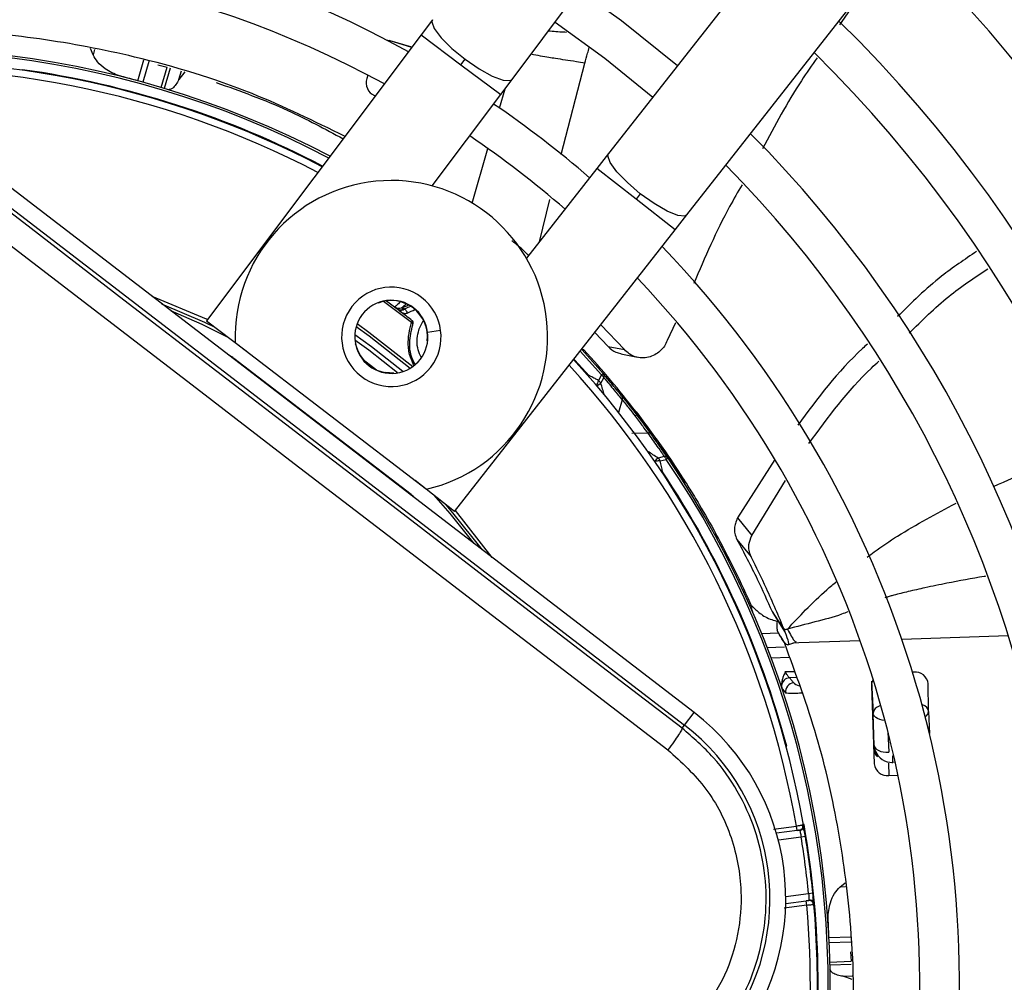
# Model space of a CAD drawing. Units: millimetres. Extents: x 5 to 416, y 3 to 291.
# Drawn here: x 194 to 197, y 250 to 253 of the extents above; entities that cross this region are included whole.
import ezdxf

# ---------------------------------------------------------------- set-up
doc = ezdxf.new("R2010")
doc.units = ezdxf.units.MM

msp = doc.modelspace()

# ---------------------------------------------------------------- linework, layer by layer
at = {"color": 7, "linetype": 'Continuous', "lineweight": 25}
for p, q in [((195.2706, 253.1201), (197.1522, 255.6277)), ((197.5457, 255.3258), (195.6106, 252.8592)), ((195.8859, 252.6432), (197.8211, 255.1097)), ((196.5097, 253.4382), (196.4233, 253.312)), ((194.9907, 253.3302), (194.9507, 253.277)), ((194.9507, 253.277), (194.1952, 252.2702)), ((194.9175, 253.2326), (194.8378, 253.2569)), ((194.9185, 253.234), (194.8422, 253.2559)), ((193.796, 253.2066), (193.7871, 253.2283)), ((194.0243, 253.1719), (194.0567, 253.1634)), ((195.0907, 253.1719), (195.1052, 253.1913)), ((194.1185, 253.1472), (194.0982, 253.1199)), ((194.7635, 253.1352), (194.7601, 253.1234)), ((195.2307, 253.0669), (195.2706, 253.1201)), ((194.7828, 253.0651), (194.7903, 253.0631)), ((194.7871, 253.0636), (194.79, 253.0628)), ((194.9895, 252.7454), (195.2307, 253.0669)), ((195.9113, 250.8927), (193.2933, 252.9016)), ((193.2595, 252.8576), (195.8776, 250.8487)), ((195.6106, 252.8592), (195.5695, 252.8069)), ((195.5695, 252.8069), (195.3214, 252.4907)), ((195.7221, 252.7179), (195.7072, 252.6989)), ((195.8449, 252.5909), (195.8859, 252.6432)), ((195.0679, 251.6005), (195.8449, 252.5909)), ((194.1952, 252.2702), (194.3352, 252.1651)), ((195.6665, 252.1696), (195.5829, 252.2569)), ((195.8461, 252.2635), (195.8171, 252.2013)), ((195.5618, 252.2301), (195.6089, 252.1807)), ((194.2961, 252.1951), (194.9693, 251.6786)), ((194.7297, 252.1619), (194.7194, 252.1898)), ((194.7285, 252.1614), (194.7297, 252.1619)), ((195.5236, 252.1686), (195.5169, 252.1684)), ((195.5169, 252.1684), (195.5912, 252.0852)), ((195.6089, 252.1807), (195.6665, 252.1696)), ((194.9157, 251.6597), (194.2918, 252.1384)), ((195.6537, 252.1541), (195.7118, 252.1425)), ((194.825, 252.0888), (194.8248, 252.0875)), ((194.8546, 252.0861), (194.825, 252.0888)), ((195.5856, 252.0804), (195.575, 252.0611)), ((195.5829, 252.0513), (195.5937, 252.0704)), ((195.5856, 252.0804), (195.5912, 252.0852)), ((195.7071, 251.9511), (195.7004, 251.9515)), ((195.7097, 251.9395), (195.7039, 251.935)), ((195.7202, 251.934), (195.7071, 251.9511)), ((195.6928, 251.8752), (195.7476, 251.8764)), ((195.8062, 251.7935), (195.785, 251.7881)), ((195.7924, 251.7777), (195.8137, 251.7832)), ((195.8197, 251.7873), (195.8137, 251.7832)), ((196.1961, 251.7824), (196.0647, 251.5778)), ((195.8712, 251.7186), (195.8646, 251.7196)), ((195.8828, 251.7004), (195.8712, 251.7186)), ((195.0679, 251.6005), (194.9302, 251.7085)), ((196.1146, 251.5161), (196.2335, 251.709)), ((196.0647, 251.5778), (196.1146, 251.5161)), ((195.9882, 251.522), (195.9838, 251.5196)), ((196.0621, 251.5019), (196.1124, 251.4403)), ((196.1115, 251.2608), (196.117, 251.2492)), ((196.1118, 251.2602), (196.1163, 251.2622)), ((196.1858, 251.2479), (196.2078, 251.2153)), ((196.1886, 251.244), (196.2318, 251.1749)), ((196.2078, 251.2153), (196.2293, 251.1832)), ((196.2084, 251.172), (196.1499, 251.1699)), ((196.6844, 251.0348), (196.6803, 251.0347)), ((196.5358, 251.0028), (196.5416, 250.8893)), ((196.5359, 250.9872), (196.5455, 250.7117)), ((196.7369, 250.8961), (196.7351, 250.9969)), ((196.2215, 250.9765), (196.2341, 250.9613)), ((195.8776, 250.8487), (195.9113, 250.8927)), ((196.5456, 250.7771), (196.5416, 250.8893)), ((196.7369, 250.8961), (196.7396, 250.8187)), ((195.869, 250.8376), (195.8776, 250.8487)), ((196.6092, 250.7407), (196.6101, 250.7173)), ((196.597, 250.6711), (196.6292, 250.6722)), ((196.2737, 250.4781), (196.2013, 250.4686)), ((196.2737, 250.4781), (196.2717, 250.493)), ((196.2737, 250.4781), (196.2836, 250.4794)), ((196.3031, 250.4572), (196.2883, 250.4548)), ((196.4248, 250.2789), (196.4427, 250.294)), ((196.3144, 250.2565), (196.3294, 250.258)), ((196.2339, 250.2207), (196.3063, 250.2302)), ((196.3162, 250.2315), (196.3063, 250.2302)), ((196.3083, 250.2154), (196.3063, 250.2302)), ((196.4623, 250.0511), (196.4643, 250.0176)), ((196.468, 249.9538), (196.4357, 249.9648))]:
    msp.add_line(p, q, dxfattribs=at)
at = {"color": 8, "linetype": 'Continuous', "lineweight": 25}
for p, q in [((194.9507, 253.277), (195.0907, 253.1719)), ((193.8014, 253.2256), (193.796, 253.2066)), ((193.9533, 253.1151), (193.9744, 253.1888)), ((193.9924, 253.1832), (193.9715, 253.1101)), ((195.0907, 253.1719), (195.2307, 253.0669)), ((195.4434, 252.8565), (195.527, 253.1767)), ((194.0361, 253.0915), (194.0566, 253.1632)), ((194.0673, 253.1599), (194.0467, 253.0883)), ((194.0982, 253.1199), (194.1069, 253.1502)), ((195.2265, 253.0193), (195.2461, 253.0874)), ((195.1307, 252.685), (195.1857, 252.877)), ((195.7072, 252.6989), (195.5695, 252.8069)), ((195.3669, 252.5486), (195.4039, 252.6981)), ((195.8449, 252.5909), (195.7072, 252.6989)), ((194.7997, 252.3333), (194.7993, 252.3346)), ((194.9163, 252.2655), (194.8182, 252.3389)), ((194.8282, 252.3407), (194.8667, 252.3125)), ((194.9734, 252.2313), (195.0193, 252.2374)), ((194.9738, 252.2006), (194.9725, 252.2008)), ((195.5856, 252.0804), (195.5105, 252.1646)), ((194.2755, 252.1479), (194.2759, 252.1487)), ((194.2918, 252.1384), (194.2903, 252.1365)), ((194.7468, 252.1343), (194.7939, 252.0981)), ((195.5381, 252.1527), (195.5379, 252.1529)), ((195.538, 252.0777), (195.5397, 252.0793)), ((195.6586, 251.9924), (195.6457, 251.9484)), ((195.8007, 251.7391), (195.7988, 251.7379)), ((194.9142, 251.6578), (194.9157, 251.6597)), ((194.9297, 251.6469), (194.9291, 251.6464)), ((197.0174, 251.1631), (196.6428, 251.15)), ((196.1689, 251.1218), (196.2301, 251.124)), ((196.2804, 251.1374), (196.2592, 251.1366)), ((196.4963, 251.1449), (196.2804, 251.1374)), ((196.2472, 251.0868), (196.1831, 251.0845)), ((196.2322, 251.0366), (196.264, 251.0377)), ((196.2715, 251.0157), (196.2476, 251.0149)), ((196.5939, 250.8246), (196.5964, 250.7528)), ((196.5456, 250.7771), (196.5434, 250.7743)), ((196.2351, 250.7739), (196.2373, 250.7745)), ((196.6092, 250.7407), (196.6142, 250.7409)), ((196.5955, 250.715), (196.597, 250.6711)), ((196.6101, 250.7173), (196.6077, 250.7143)), ((196.6195, 250.7176), (196.6101, 250.7173)), ((196.2984, 250.4993), (196.2961, 250.4989)), ((196.1913, 250.4824), (196.2717, 250.493)), ((196.2883, 250.4548), (196.208, 250.4442)), ((196.2341, 250.2459), (196.3144, 250.2565)), ((196.4446, 250.2796), (196.4248, 250.2789)), ((196.3083, 250.2154), (196.2279, 250.2048)), ((196.3864, 250.1011), (196.4631, 250.1037)), ((196.4633, 250.0849), (196.3872, 250.0822)), ((196.3896, 250.015), (196.4641, 250.0176)), ((196.4642, 250.0065), (196.3898, 250.0039)), ((196.4357, 249.9648), (196.4673, 249.9659))]:
    msp.add_line(p, q, dxfattribs=at)
at = {"color": 7, "linetype": 'Continuous', "lineweight": 25, "flags": 128}
for points in [[(195.8527, 253.1679), (195.6562, 253.3257), (195.5061, 253.4339)], [(195.422, 253.3218), (195.5976, 253.1943), (195.7663, 253.0577)], [(194.8422, 253.2559), (194.834, 253.2572), (194.8322, 253.2573)], [(195.869, 250.8376), (195.5418, 251.0881), (195.2144, 251.339), (194.8869, 251.5901), (194.5594, 251.8413), (194.232, 252.0926), (193.9047, 252.344), (193.5777, 252.5953), (193.251, 252.8465)], [(193.1905, 252.7786), (193.5185, 252.5264), (193.8468, 252.274), (194.1754, 252.0217), (194.5042, 251.7693), (194.833, 251.5171), (195.1618, 251.265), (195.4906, 251.0131), (195.8191, 250.7616)], [(194.2254, 252.2475), (194.1894, 252.2648), (194.0385, 252.3298)], [(194.8679, 252.0877), (194.7665, 252.1673), (194.7176, 252.2031)], [(195.1661, 251.4646), (195.0624, 251.5956), (195.0383, 251.6238)], [(196.5456, 250.7771), (196.5468, 250.772), (196.55, 250.7672), (196.5548, 250.7629), (196.5611, 250.7592), (196.5688, 250.7562), (196.5774, 250.7541), (196.5868, 250.753), (196.5964, 250.7528)], [(196.3083, 250.2154), (196.3131, 250.2159), (196.3178, 250.2164), (196.3221, 250.2168), (196.3259, 250.2172), (196.3289, 250.2175), (196.3312, 250.2178), (196.3327, 250.2179), (196.3331, 250.218)]]:
    msp.add_lwpolyline(points, dxfattribs=at)
at = {"color": 8, "linetype": 'Continuous', "lineweight": 25, "flags": 128}
for points in [[(194.9907, 253.3302), (194.9884, 253.3227), (194.9967, 253.2992), (195.0212, 253.2667), (195.0589, 253.2292), (195.1052, 253.1913)], [(195.1052, 253.1913), (195.1546, 253.1574), (195.2012, 253.1317), (195.2392, 253.1172), (195.2641, 253.1158), (195.2706, 253.1201)], [(195.7221, 252.7179), (195.6766, 252.7569), (195.6397, 252.7951), (195.616, 252.8281), (195.6081, 252.8518), (195.6106, 252.8592)], [(195.8859, 252.6432), (195.8793, 252.6391), (195.8544, 252.641), (195.8167, 252.6563), (195.7708, 252.683), (195.7221, 252.7179)], [(194.1984, 252.2743), (194.1947, 252.2761), (194.0036, 252.3566)], [(194.068, 252.3072), (194.179, 252.2586), (194.2704, 252.2138)], [(194.7222, 252.2505), (194.7673, 252.2181), (194.9125, 252.1044)], [(194.7257, 252.2609), (194.767, 252.2314), (194.9217, 252.1105)], [(194.886, 252.0922), (194.7754, 252.1793), (194.7172, 252.2217)], [(195.5391, 252.0764), (195.5393, 252.077), (195.5397, 252.0793)], [(195.8007, 251.7391), (195.7985, 251.7393), (195.7978, 251.7393)], [(194.994, 251.6585), (195.052, 251.5924), (195.1366, 251.4872)], [(195.201, 251.4378), (195.072, 251.6037), (195.0712, 251.6047)], [(196.5833, 250.8652), (196.5828, 250.8652), (196.5735, 250.8663), (196.5649, 250.8684), (196.5572, 250.8714), (196.5509, 250.8751), (196.546, 250.8794), (196.5429, 250.8842), (196.5416, 250.8893)]]:
    msp.add_lwpolyline(points, dxfattribs=at)
at = {"color": 7, "linetype": 'Continuous', "lineweight": 25}
for centre, radius in [((193.0956, 250.0336), 13.5024), ((193.0956, 249.9336), 11.825), ((193.0956, 249.9336), 11.8), ((193.0956, 249.9336), 11.71), ((193.0956, 249.9336), 11.685)]:
    msp.add_circle(centre, radius, dxfattribs=at)
for centre, radius, start, end in [((193.0956, 249.9336), 4.75, 59.4354, 135.5646), ((193.0956, 249.9336), 4.61, 59.6281, 135.3719), ((193.0956, 249.9336), 4.25, 60.1824, 134.8176), ((193.0956, 249.9336), 4.11, 60.4244, 134.5756), ((193.0956, 249.9336), 5.61, 328.4636, 46.5364), ((193.0956, 249.9336), 5.25, 328.8314, 46.1686), ((193.0956, 249.9336), 3.75, 61.1304, 133.8696), ((193.0956, 249.9336), 5.11, 328.9886, 46.0114), ((193.0956, 249.9336), 3.61, 61.4434, 133.5566), ((193.0956, 249.9336), 4.75, 329.4354, 45.5646), ((193.0956, 249.9336), 3.295, 62.246, 106.2339), ((193.0956, 249.9336), 4.61, 329.6281, 45.3719), ((193.0956, 249.9336), 3.25, 62.3735, 95.2159), ((194.8039, 253.1072), 0.0467, 159.6869, 248.9122), ((193.0956, 249.9336), 3.75, 49.2424, 55.7576), ((193.0956, 249.9336), 4.25, 330.1824, 44.8176), ((193.0956, 249.9336), 3.61, 49.1398, 55.8602), ((193.0956, 249.9336), 4.11, 330.4244, 44.5756), ((194.8458, 252.2145), 0.55, 282.9788, 182.0212), ((193.0956, 249.9336), 3.75, 349.1229, 43.8696), ((193.0956, 249.9336), 3.61, 350.2422, 43.5566), ((194.8458, 252.2145), 0.175, 52.5, 232.5), ((194.8458, 252.2145), 0.1287, 7.5, 187.5), ((194.8458, 252.2145), 0.175, 232.5, 52.5), ((194.8458, 252.2145), 0.1274, 353.8114, 111.1886), ((194.8735, 252.3399), 0.025, 233.5187, 289.9682), ((194.8769, 252.3298), 0.0201, 239.6338, 306.9158), ((194.8786, 252.3293), 0.0216, 249.0239, 308.987), ((193.0956, 249.9336), 2.9649, 52.0398, 53.1112), ((194.7928, 252.5615), 0.2608, 290.0012, 295.795), ((194.7928, 252.5615), 0.285, 292.5193, 298.5296), ((194.9133, 252.2578), 0.00826, 353.3043, 68.3484), ((194.8458, 252.2145), 0.1287, 187.5, 7.5), ((194.8458, 252.2145), 0.1274, 204.3798, 260.6202), ((193.0967, 249.9346), 3.2985, 37.6864, 42.6309), ((194.2218, 252.0473), 0.1149, 52.4945, 61.9555), ((193.0956, 249.9336), 3.25, 9.9803, 42.6265), ((195.5787, 252.0754), 0.0159, 341.6347, 37.8137), ((195.6437, 251.9977), 0.0159, 340.7238, 36.178), ((193.0943, 249.9327), 3.3016, 32.3714, 37.3114), ((195.7488, 251.8606), 0.0159, 38.8068, 94.29), ((195.8071, 251.7777), 0.0159, 37.1863, 93.3653), ((193.0956, 249.9336), 3.295, 349.7295, 34.2339), ((195.7892, 251.7369), 0.041, 85.5205, 90.2467), ((191.7057, 250.8752), 4.1851, 11.9127, 12.453), ((193.0956, 249.9336), 3.2523, 14.9839, 33.7211), ((194.8458, 251.5685), 0.1149, 43.0444, 52.5053), ((193.0956, 249.9336), 3.3, 23.7408, 28.7719), ((196.6895, 250.9884), 0.0467, 7.0878, 96.3131), ((196.25, 250.9841), 0.0309, 94.4586, 173.7064), ((196.2642, 250.9669), 0.0306, 93.9977, 190.5409), ((196.5736, 250.9882), 0.0377, 147.4215, 181.6085), ((195.4091, 250.2382), 0.825, 322.5, 52.5), ((195.4091, 250.2382), 0.7695, 322.5, 52.5), ((196.5827, 250.7667), 0.0391, 182.903, 228.3498), ((196.5919, 250.7175), 0.0467, 187.0878, 276.3131), ((196.2816, 250.4943), 0.015, 277.5007, 9.9801), ((193.0956, 249.9336), 3.235, 5.7286, 9.2714), ((193.0956, 249.9336), 3.25, 7.5, 9.2714), ((193.0956, 249.9336), 3.25, 5.7286, 7.5), ((196.3182, 250.2167), 0.015, 5.0197, 97.4993), ((193.0956, 249.9336), 3.25, 351.0178, 5.0197)]:
    msp.add_arc(centre, radius, start, end, dxfattribs=at)
at = {"color": 8, "linetype": 'Continuous', "lineweight": 25}
for centre, radius, start, end in [((193.0956, 249.9336), 3.2877, 62.2665, 106.2339), ((193.0956, 249.9336), 3.225, 62.4459, 95.2159), ((193.0956, 249.9336), 3.2523, 62.3668, 82.0161), ((194.7928, 252.5615), 0.2681, 291.7682, 296.8394), ((193.0956, 249.9336), 3.2523, 41.2789, 42.6332), ((193.0956, 249.9336), 3.225, 9.988, 42.5541), ((195.5154, 252.0738), 0.0608, 329.7122, 347.9803), ((195.5545, 252.082), 0.0418, 289.4784, 312.8428), ((191.2936, 250.6931), 4.4993, 17.0207, 17.5708), ((193.3632, 247.9971), 4.4984, 57.4279, 57.9793), ((195.8072, 251.7526), 0.0419, 122.1899, 145.5146), ((193.0956, 249.9336), 3.2877, 349.9183, 34.2339), ((195.7899, 251.7127), 0.0652, 90.8207, 104.9148), ((196.7142, 250.8987), 0.0229, 297.1184, 353.4462), ((196.6053, 250.7764), 0.0625, 189.732, 216.6338), ((193.0956, 249.9336), 3.2523, 351.0356, 10.0161), ((193.0956, 249.9336), 3.225, 353.2723, 5.012)]:
    msp.add_arc(centre, radius, start, end, dxfattribs=at)
at = {"color": 7, "linetype": 'Continuous', "lineweight": 25}
for centre, major_axis, ratio, start_param, end_param in [((192.7735, 248.7289), (6.016, -1.725), 0.725707, 1.582774, 1.592172), ((194.8098, 252.3111), (0.0761, -0.0299), 0.353367, 0.686064, 0.788869), ((196.608, 250.7799), (0.0183, 0.0599), 0.997248, 2.241161, 3.471314), ((191.8503, 249.8677), (-0.2184, 6.2546), 0.725707, 4.724367, 4.733765)]:
    msp.add_ellipse(centre, major_axis=major_axis, ratio=ratio, start_param=start_param, end_param=end_param, dxfattribs=at)
at = {"color": 8, "linetype": 'Continuous', "lineweight": 25}
for centre, major_axis, ratio, start_param, end_param in [((194.7996, 252.4281), (0.138, 0.13), 0.729731, 4.624541, 4.73792), ((196.333, 251), (0.0731, -0.0029), 0.297179, 3.39526, 3.942331), ((196.6745, 250.8943), (0.0625, 0.0013), 0.540313, 0.014921, 0.8915), ((196.608, 250.7799), (0.0183, 0.0599), 0.997248, 1.910017, 2.241161)]:
    msp.add_ellipse(centre, major_axis=major_axis, ratio=ratio, start_param=start_param, end_param=end_param, dxfattribs=at)
at = {"color": 7, "linetype": 'Continuous', "lineweight": 25}
for points, knots in [([(194.6827, 252.9197), (194.5747, 252.9726), (194.3364, 253.0893), (193.9737, 253.1981), (193.6086, 253.2678), (193.2669, 253.2993), (193.0365, 253.2907), (192.9211, 253.2865)], [0, 0, 0, 0, 0.197854, 0.43649, 0.624077, 0.811848, 1, 1, 1, 1]), ([(193.8965, 253.1306), (193.8963, 253.1306), (193.8956, 253.1308), (193.8929, 253.1316), (193.8726, 253.1376), (193.843, 253.1521), (193.8119, 253.1789), (193.8009, 253.1979), (193.796, 253.2066)], [0, 0, 0, 0, 0.0046851, 0.0169212, 0.0643949, 0.4989278, 0.7727088, 1, 1, 1, 1]), ([(196.3442, 253.1963), (196.3255, 253.1696), (196.254, 253.0674), (196.1954, 252.9571), (196.1522, 252.8756)], [0, 0, 0, 0, 0.261549, 1, 1, 1, 1]), ([(194.0982, 253.1199), (194.0946, 253.1137), (194.0869, 253.1002), (194.073, 253.0844), (194.0648, 253.0841), (194.0596, 253.0838)], [0, 0, 0, 0, 0.2274593, 0.5015211, 1, 1, 1, 1]), ([(194.2291, 253.1095), (194.3142, 253.079), (194.4677, 253.024), (194.6119, 252.9459), (194.6762, 252.9111)], [0, 0, 0, 0, 0.5541086, 1, 1, 1, 1]), ([(196.0802, 252.7494), (196.0654, 252.7241), (196.0004, 252.6125), (195.9496, 252.4935), (195.9103, 252.4016)], [0, 0, 0, 0, 0.227295, 1, 1, 1, 1]), ([(195.3294, 252.5009), (195.3193, 252.5104), (195.2959, 252.5326), (195.2792, 252.5452), (195.2696, 252.5523)], [0, 0, 0, 0, 0.429773, 1, 1, 1, 1]), ([(196.9057, 252.5147), (196.8638, 252.4866), (196.7623, 252.4186), (196.677, 252.3347), (196.6269, 252.2855)], [0, 0, 0, 0, 0.413093, 1, 1, 1, 1]), ([(196.6681, 252.2271), (196.7132, 252.2719), (196.7974, 252.3553), (196.8983, 252.4229), (196.9451, 252.4542)], [0, 0, 0, 0, 0.535898, 1, 1, 1, 1]), ([(194.8786, 252.3398), (194.875, 252.3359), (194.8687, 252.329), (194.8617, 252.3226), (194.8586, 252.3198)], [0, 0, 0, 0, 0.56, 1, 1, 1, 1]), ([(194.8586, 252.3198), (194.859, 252.3193), (194.8596, 252.3183), (194.8645, 252.3143), (194.8667, 252.3125)], [0, 0, 0, 0, 0.543979, 1, 1, 1, 1]), ([(194.8667, 252.3125), (194.8675, 252.3119), (194.8689, 252.3108), (194.8703, 252.3096), (194.8709, 252.3091)], [0, 0, 0, 0, 0.55349, 1, 1, 1, 1]), ([(194.8753, 252.305), (194.8799, 252.302), (194.8862, 252.2977), (194.896, 252.2964), (194.9, 252.2976), (194.902, 252.2982)], [0, 0, 0, 0, 0.562799, 0.788001, 1, 1, 1, 1]), ([(194.8889, 252.3138), (194.8875, 252.3142), (194.8853, 252.315), (194.8831, 252.3157), (194.882, 252.3162), (194.882, 252.3163), (194.882, 252.3164)], [0, 0, 0, 0, 0.359317, 0.579637, 0.791736, 1, 1, 1, 1]), ([(194.8922, 252.3125), (194.8916, 252.3127), (194.8905, 252.3132), (194.8894, 252.3136), (194.8889, 252.3138)], [0, 0, 0, 0, 0.554605, 1, 1, 1, 1]), ([(194.8922, 252.3125), (194.8937, 252.3109), (194.8962, 252.3085), (194.8988, 252.3047), (194.9007, 252.3015), (194.9015, 252.2993), (194.902, 252.2982)], [0, 0, 0, 0, 0.3604335, 0.5833145, 0.7964356, 1, 1, 1, 1]), ([(194.9194, 252.2713), (194.9191, 252.2709), (194.9188, 252.2702), (194.918, 252.2687), (194.9172, 252.2673), (194.9166, 252.2661), (194.9163, 252.2655)], [0, 0, 0, 0, 0.338716, 0.558429, 0.778788, 1, 1, 1, 1]), ([(194.9225, 252.2597), (194.9228, 252.2608), (194.9234, 252.2632), (194.9228, 252.2665), (194.9214, 252.2693), (194.9201, 252.2706), (194.9194, 252.2713)], [0, 0, 0, 0, 0.280467, 0.560073, 0.78007, 1, 1, 1, 1]), ([(195.8171, 252.2013), (195.8139, 252.1947), (195.8071, 252.181), (195.7918, 252.1638), (195.7728, 252.1501), (195.7507, 252.1417), (195.7272, 252.1393), (195.7041, 252.1435), (195.6832, 252.1534), (195.6719, 252.1643), (195.6665, 252.1696)], [0, 0, 0, 0, 0.10443, 0.218136, 0.339699, 0.468877, 0.603996, 0.741682, 0.875516, 1, 1, 1, 1]), ([(195.6089, 252.1807), (195.6173, 252.1726), (195.6307, 252.1598), (195.6478, 252.157), (195.6542, 252.1559)], [0, 0, 0, 0, 0.631708, 1, 1, 1, 1]), ([(196.5214, 252.1891), (196.5156, 252.1838), (196.4212, 252.0983), (196.3463, 251.998), (196.276, 251.9039)], [0, 0, 0, 0, 0.061527, 1, 1, 1, 1]), ([(196.3158, 251.839), (196.3833, 251.9317), (196.4578, 252.0339), (196.5531, 252.1209), (196.5619, 252.129)], [0, 0, 0, 0, 0.907293, 1, 1, 1, 1]), ([(195.5749, 252.0611), (195.5709, 252.0632), (195.5643, 252.0667), (195.5552, 252.0714), (195.5475, 252.0753), (195.5423, 252.0779), (195.5397, 252.0793)], [0, 0, 0, 0, 0.343399, 0.562736, 0.781118, 1, 1, 1, 1]), ([(195.6565, 252.007), (195.6444, 252.0218), (195.623, 252.048), (195.6009, 252.0738), (195.5912, 252.0852)], [0, 0, 0, 0, 0.560001, 1, 1, 1, 1]), ([(195.5937, 252.0704), (195.606, 252.056), (195.6279, 252.0303), (195.6492, 252.004), (195.6586, 251.9924)], [0, 0, 0, 0, 0.5599992, 1, 1, 1, 1]), ([(195.6565, 252.007), (195.6654, 251.996), (195.6813, 251.9762), (195.701, 251.9507), (195.7097, 251.9395)], [0, 0, 0, 0, 0.559683, 1, 1, 1, 1]), ([(195.6586, 251.9924), (195.6662, 251.9831), (195.6797, 251.9663), (195.6965, 251.9446), (195.7039, 251.935)], [0, 0, 0, 0, 0.5590546, 1, 1, 1, 1]), ([(195.7039, 251.935), (195.7132, 251.9228), (195.7299, 251.9008), (195.7422, 251.8839), (195.7476, 251.8764)], [0, 0, 0, 0, 0.559381, 1, 1, 1, 1]), ([(195.7071, 251.9511), (195.739, 251.9087), (195.7961, 251.833), (195.8483, 251.7535), (195.8712, 251.7186)], [0, 0, 0, 0, 0.559998, 1, 1, 1, 1]), ([(195.7097, 251.9395), (195.7206, 251.9251), (195.7402, 251.8993), (195.7548, 251.8794), (195.7612, 251.8706)], [0, 0, 0, 0, 0.559376, 1, 1, 1, 1]), ([(195.7476, 251.8764), (195.7587, 251.8611), (195.7786, 251.8337), (195.7977, 251.8058), (195.8062, 251.7935)], [0, 0, 0, 0, 0.559999, 1, 1, 1, 1]), ([(195.8197, 251.7873), (195.809, 251.803), (195.7898, 251.831), (195.7699, 251.8585), (195.7612, 251.8706)], [0, 0, 0, 0, 0.559999, 1, 1, 1, 1]), ([(195.8712, 251.7186), (195.8792, 251.7061), (195.8951, 251.6811), (195.9357, 251.6151), (195.9683, 251.5573), (195.9882, 251.522)], [0, 0, 0, 0, 0.279133, 0.559059, 1, 1, 1, 1]), ([(196.0647, 251.5778), (196.0617, 251.5712), (196.0557, 251.5585), (196.053, 251.54), (196.054, 251.5205), (196.0592, 251.5087), (196.0621, 251.5019)], [0, 0, 0, 0, 0.227231, 0.436435, 0.675016, 1, 1, 1, 1]), ([(196.1124, 251.4403), (196.1095, 251.4479), (196.1043, 251.461), (196.1033, 251.4865), (196.1104, 251.5051), (196.1146, 251.5161)], [0, 0, 0, 0, 0.358128, 0.617128, 1, 1, 1, 1]), ([(196.0621, 251.5019), (196.0865, 251.4558), (196.1299, 251.3733), (196.1687, 251.2862), (196.1858, 251.2479)], [0, 0, 0, 0, 0.559988, 1, 1, 1, 1]), ([(196.2293, 251.1832), (196.2087, 251.2323), (196.1718, 251.3201), (196.1306, 251.4036), (196.1124, 251.4403)], [0, 0, 0, 0, 0.56, 1, 1, 1, 1]), ([(196.1144, 251.2682), (196.1236, 251.2591), (196.1419, 251.2409), (196.1743, 251.2214), (196.2, 251.215), (196.208, 251.213)], [0, 0, 0, 0, 0.40852, 0.815081, 1, 1, 1, 1]), ([(196.2076, 251.2131), (196.2056, 251.215), (196.2033, 251.2174), (196.2028, 251.2038), (196.2028, 251.1973), (196.203, 251.1909), (196.2033, 251.1857), (196.2034, 251.1831), (196.2035, 251.1818)], [0, 0, 0, 0, 0.668752, 0.782535, 0.869877, 0.938991, 0.969881, 1, 1, 1, 1]), ([(196.2033, 251.1819), (196.2033, 251.1817), (196.2033, 251.1814), (196.2055, 251.1769), (196.2095, 251.1699), (196.217, 251.1579), (196.225, 251.1446), (196.2305, 251.1356)], [0, 0, 0, 0, 0.22384, 0.422811, 0.579801, 0.716593, 1, 1, 1, 1]), ([(196.2318, 251.1749), (196.2364, 251.162), (196.2464, 251.1339), (196.2412, 251.1268), (196.2244, 251.1437), (196.2093, 251.1715), (196.2055, 251.1782), (196.204, 251.1808)], [0, 0, 0, 0, 0.154397, 0.338316, 0.577872, 0.838709, 1, 1, 1, 1]), ([(196.2402, 251.1862), (196.2384, 251.1857), (196.2347, 251.1847), (196.2311, 251.1837), (196.2293, 251.1832)], [0, 0, 0, 0, 0.500192, 1, 1, 1, 1]), ([(196.2318, 251.1749), (196.2313, 251.1764), (196.2305, 251.1791), (196.2297, 251.1819), (196.2293, 251.1832)], [0, 0, 0, 0, 0.559983, 1, 1, 1, 1]), ([(196.4213, 249.3071), (196.4403, 249.4394), (196.4799, 249.7153), (196.4718, 250.1072), (196.4251, 250.4761), (196.3495, 250.8108), (196.2702, 251.0273), (196.2305, 251.1356)], [0, 0, 0, 0, 0.215183, 0.448664, 0.632199, 0.815912, 1, 1, 1, 1]), ([(196.2415, 251.1304), (196.246, 251.1321), (196.2556, 251.1357), (196.2655, 251.1387), (196.2708, 251.1402)], [0, 0, 0, 0, 0.473363, 1, 1, 1, 1]), ([(196.2322, 251.0366), (196.2312, 251.0342), (196.2291, 251.0293), (196.2257, 251.0209), (196.2223, 251.011), (196.2193, 250.9995), (196.2193, 250.9915), (196.2193, 250.9875)], [0, 0, 0, 0, 0.152758, 0.304593, 0.528186, 0.758521, 1, 1, 1, 1]), ([(196.2476, 251.0149), (196.2461, 251.0162), (196.2438, 251.0183), (196.2397, 251.024), (196.236, 251.0297), (196.2335, 251.0343), (196.2322, 251.0366)], [0, 0, 0, 0, 0.336737, 0.556847, 0.778087, 1, 1, 1, 1]), ([(196.2193, 250.9875), (196.2195, 250.9854), (196.2199, 250.9817), (196.221, 250.978), (196.2214, 250.9765)], [0, 0, 0, 0, 0.559892, 1, 1, 1, 1]), ([(196.262, 250.9974), (196.2594, 251.0007), (196.2547, 251.0065), (196.2497, 251.0123), (196.2476, 251.0149)], [0, 0, 0, 0, 0.560007, 1, 1, 1, 1]), ([(196.0085, 249.7783), (196.037, 249.8201), (196.0927, 249.9019), (196.1438, 250.0427), (196.1683, 250.1885), (196.1632, 250.3373), (196.1296, 250.4825), (196.0682, 250.617), (195.9824, 250.7399), (195.9074, 250.8045), (195.869, 250.8376)], [0, 0, 0, 0, 0.127749, 0.249851, 0.375699, 0.499864, 0.624092, 0.749984, 0.872165, 1, 1, 1, 1]), ([(195.8191, 250.7616), (195.8669, 250.7181), (195.9624, 250.6312), (196.0499, 250.4552), (196.0836, 250.2775), (196.0699, 250.1119), (196.0251, 249.9652), (195.9687, 249.8809), (195.9405, 249.8387)], [0, 0, 0, 0, 0.186856, 0.373304, 0.559555, 0.706139, 0.852945, 1, 1, 1, 1]), ([(196.2964, 250.4969), (196.2962, 250.4968), (196.2957, 250.4968), (196.292, 250.4962), (196.2874, 250.4955), (196.2829, 250.4947), (196.2776, 250.4939), (196.2737, 250.4933), (196.2717, 250.493)], [0, 0, 0, 0, 0.200218, 0.433141, 0.562482, 0.700076, 0.845917, 1, 1, 1, 1]), ([(196.2736, 250.4784), (196.2745, 250.4785), (196.2761, 250.4787), (196.2785, 250.479), (196.2808, 250.4793), (196.282, 250.4795), (196.2826, 250.4795)], [0, 0, 0, 0, 0.25005, 0.50001, 0.750006, 1, 1, 1, 1]), ([(196.2795, 250.48), (196.2802, 250.4799), (196.2815, 250.4797), (196.2827, 250.4795), (196.2831, 250.4794), (196.283, 250.4794), (196.283, 250.4794)], [0, 0, 0, 0, 0.351566, 0.674743, 0.969721, 1, 1, 1, 1]), ([(196.2968, 250.4886), (196.2963, 250.4872), (196.2953, 250.4843), (196.2922, 250.4809), (196.2883, 250.4785), (196.2854, 250.4778), (196.284, 250.4775)], [0, 0, 0, 0, 0.255725, 0.515736, 0.767314, 1, 1, 1, 1]), ([(196.2863, 250.48), (196.2867, 250.4802), (196.2876, 250.4805), (196.288, 250.481), (196.2878, 250.4813), (196.2877, 250.4814)], [0, 0, 0, 0, 0.37606, 0.785056, 1, 1, 1, 1]), ([(196.2879, 250.4811), (196.2891, 250.482), (196.2915, 250.4838), (196.2938, 250.4878), (196.2949, 250.4922), (196.2947, 250.4952), (196.2945, 250.4966)], [0, 0, 0, 0, 0.255721, 0.515732, 0.767312, 1, 1, 1, 1]), ([(196.2962, 250.4908), (196.2962, 250.4905), (196.2961, 250.4898), (196.2963, 250.4872), (196.2966, 250.4837), (196.2969, 250.4807), (196.297, 250.4791)], [0, 0, 0, 0, 0.256438, 0.508386, 0.756153, 1, 1, 1, 1]), ([(196.3031, 250.4572), (196.3022, 250.4631), (196.3003, 250.4747), (196.298, 250.4877), (196.2967, 250.4955), (196.2965, 250.4964), (196.2964, 250.4969)], [0, 0, 0, 0, 0.281058, 0.560999, 0.779815, 1, 1, 1, 1]), ([(196.2999, 250.4712), (196.2997, 250.4734), (196.2992, 250.4778), (196.2985, 250.4839), (196.2977, 250.4895), (196.2972, 250.4923), (196.297, 250.4938)], [0, 0, 0, 0, 0.237674, 0.483582, 0.73771, 1, 1, 1, 1]), ([(196.3331, 250.218), (196.3331, 250.2187), (196.3329, 250.2203), (196.332, 250.231), (196.3307, 250.2441), (196.3298, 250.2534), (196.3294, 250.258)], [0, 0, 0, 0, 0.278862, 0.557745, 0.777375, 1, 1, 1, 1]), ([(196.3836, 250.1598), (196.3836, 250.16), (196.3835, 250.1608), (196.3834, 250.1635), (196.3829, 250.1848), (196.3875, 250.2174), (196.4034, 250.2552), (196.4181, 250.2715), (196.4248, 250.2789)], [0, 0, 0, 0, 0.004685, 0.016921, 0.064395, 0.498928, 0.772709, 1, 1, 1, 1]), ([(196.3153, 250.2312), (196.3147, 250.2311), (196.3135, 250.2309), (196.3112, 250.2306), (196.3088, 250.2303), (196.3072, 250.2301), (196.3063, 250.23)], [0, 0, 0, 0, 0.249994, 0.499989, 0.74995, 1, 1, 1, 1]), ([(196.3157, 250.2314), (196.3157, 250.2314), (196.3158, 250.2314), (196.3154, 250.2312), (196.3143, 250.2307), (196.3131, 250.2302), (196.3124, 250.2299)], [0, 0, 0, 0, 0.030281, 0.325259, 0.648435, 1, 1, 1, 1]), ([(196.3161, 250.2335), (196.3176, 250.2335), (196.3205, 250.2337), (196.3249, 250.2323), (196.3288, 250.2298), (196.3305, 250.2273), (196.3313, 250.2261)], [0, 0, 0, 0, 0.232686, 0.484264, 0.744275, 1, 1, 1, 1]), ([(196.3207, 250.2307), (196.3208, 250.2308), (196.3209, 250.2311), (196.3204, 250.2315), (196.3195, 250.2316), (196.319, 250.2316)], [0, 0, 0, 0, 0.214952, 0.623944, 1, 1, 1, 1]), ([(196.3312, 250.2177), (196.331, 250.2191), (196.3305, 250.2221), (196.3282, 250.2261), (196.325, 250.2294), (196.3222, 250.2305), (196.3208, 250.231)], [0, 0, 0, 0, 0.232688, 0.484268, 0.744278, 1, 1, 1, 1]), ([(196.3291, 250.2353), (196.3294, 250.2338), (196.3299, 250.2307), (196.3305, 250.2272), (196.3311, 250.2247), (196.3313, 250.2241), (196.3314, 250.2237)], [0, 0, 0, 0, 0.243642, 0.491339, 0.743354, 1, 1, 1, 1]), ([(196.3329, 250.2211), (196.3327, 250.2226), (196.3324, 250.2255), (196.3318, 250.2311), (196.3309, 250.2371), (196.3302, 250.2415), (196.3298, 250.2437)], [0, 0, 0, 0, 0.26229, 0.516418, 0.762326, 1, 1, 1, 1]), ([(196.4357, 249.9648), (196.4288, 249.9662), (196.4135, 249.9694), (196.3942, 249.9778), (196.3914, 249.9854), (196.3895, 249.9903)], [0, 0, 0, 0, 0.227459, 0.501521, 1, 1, 1, 1])]:
    msp.add_open_spline(points, degree=3, knots=knots, dxfattribs=at)
at = {"color": 8, "linetype": 'Continuous', "lineweight": 25}
for points, knots in [([(195.4618, 253.2857), (195.4584, 253.2858), (195.4381, 253.2866), (195.4164, 253.2887), (195.3984, 253.2904)], [0, 0, 0, 0, 0.171967, 1, 1, 1, 1]), ([(195.527, 253.1767), (195.5169, 253.1785), (195.4886, 253.1835), (195.4555, 253.1887), (195.4189, 253.1943), (195.3855, 253.1993), (195.3487, 253.2065), (195.3372, 253.2088)], [0, 0, 0, 0, 0.1065546, 0.2958328, 0.5226944, 0.8503496, 1, 1, 1, 1]), ([(195.527, 253.1767), (195.5302, 253.1885), (195.5352, 253.207), (195.5405, 253.2255), (195.5424, 253.2323)], [0, 0, 0, 0, 0.633437, 1, 1, 1, 1]), ([(194.9248, 252.1155), (194.9208, 252.1241), (194.9098, 252.1476), (194.9011, 252.201), (194.9102, 252.2397), (194.9163, 252.2655)], [0, 0, 0, 0, 0.161376, 0.441024, 1, 1, 1, 1]), ([(194.9516, 252.1411), (194.9474, 252.15), (194.9342, 252.1783), (194.9353, 252.2267), (194.9512, 252.2584), (194.9575, 252.271)], [0, 0, 0, 0, 0.216966, 0.68851, 1, 1, 1, 1]), ([(194.928, 252.1185), (194.9235, 252.1287), (194.9121, 252.1543), (194.9078, 252.203), (194.9163, 252.2364), (194.9215, 252.2569)], [0, 0, 0, 0, 0.203884, 0.513182, 1, 1, 1, 1]), ([(196.9656, 251.6878), (197.0127, 251.7089), (197.1208, 251.7574), (197.2342, 251.793), (197.2982, 251.8131)], [0, 0, 0, 0, 0.434753, 1, 1, 1, 1]), ([(196.5205, 251.4393), (196.5288, 251.4456), (196.5633, 251.4718), (196.6646, 251.5395), (196.7638, 251.592), (196.8334, 251.6288)], [0, 0, 0, 0, 0.086487, 0.358404, 1, 1, 1, 1]), ([(196.9376, 251.3723), (196.9357, 251.372), (196.89, 251.3647), (196.8187, 251.3512), (196.7299, 251.333), (196.6676, 251.319), (196.6268, 251.3088), (196.6015, 251.3019), (196.591, 251.2989), (196.5849, 251.2971), (196.5829, 251.2965)], [0, 0, 0, 0, 0.015642, 0.378042, 0.595441, 0.763048, 0.908743, 0.945992, 0.983023, 1, 1, 1, 1]), ([(196.2402, 251.1862), (196.2612, 251.2088), (196.3056, 251.2565), (196.3634, 251.3124), (196.4015, 251.3441), (196.4129, 251.3536)], [0, 0, 0, 0, 0.387591, 0.817556, 1, 1, 1, 1]), ([(196.4526, 251.2472), (196.4452, 251.2443), (196.4088, 251.2298), (196.3379, 251.2122), (196.2725, 251.1948), (196.2402, 251.1862)], [0, 0, 0, 0, 0.1137379, 0.5622678, 1, 1, 1, 1]), ([(196.2402, 251.1862), (196.2449, 251.1773), (196.2543, 251.1598), (196.2649, 251.1418), (196.2682, 251.1418), (196.2702, 251.1418)], [0, 0, 0, 0, 0.278355, 0.549445, 1, 1, 1, 1]), ([(196.2903, 250.9608), (196.2878, 250.9607), (196.2759, 250.96), (196.2595, 250.9597), (196.2417, 250.9599), (196.2367, 250.9608), (196.2341, 250.9613)], [0, 0, 0, 0, 0.076635, 0.362924, 0.672185, 1, 1, 1, 1]), ([(196.5654, 250.916), (196.5619, 250.9145), (196.5525, 250.9106), (196.5437, 250.9009), (196.5423, 250.8932), (196.5416, 250.8893)], [0, 0, 0, 0, 0.229204, 0.613511, 1, 1, 1, 1]), ([(196.284, 250.4773), (196.284, 250.4772), (196.2842, 250.4764), (196.2852, 250.4712), (196.2868, 250.4634), (196.2878, 250.4577), (196.2883, 250.4548)], [0, 0, 0, 0, 0.038559, 0.411515, 0.705678, 1, 1, 1, 1]), ([(196.3144, 250.2565), (196.3147, 250.2529), (196.3153, 250.2456), (196.3159, 250.2374), (196.316, 250.2347), (196.3161, 250.2336)], [0, 0, 0, 0, 0.37307, 0.745548, 1, 1, 1, 1])]:
    msp.add_open_spline(points, degree=3, knots=knots, dxfattribs=at)
at = {"color": 7, "linetype": 'Continuous', "lineweight": 25}
for points in [[(195.5829, 252.0513), (195.5819, 252.0531), (195.58, 252.0566), (195.5767, 252.0596), (195.575, 252.0611)], [(195.5856, 252.0804), (195.5873, 252.0789), (195.5907, 252.0758), (195.5927, 252.0722), (195.5937, 252.0704)], [(195.7924, 251.7777), (195.7914, 251.7797), (195.7893, 251.7838), (195.7864, 251.7866), (195.785, 251.788)], [(195.8062, 251.7935), (195.8076, 251.7921), (195.8106, 251.7893), (195.8126, 251.7852), (195.8137, 251.7832)], [(195.869, 250.8376), (195.8688, 250.8359), (195.8682, 250.8325), (195.8573, 250.8149), (195.8406, 250.7905), (195.8262, 250.7712), (195.8191, 250.7616)]]:
    msp.add_open_spline(points, degree=3, dxfattribs=at)

doc.saveas('drawing.dxf')
